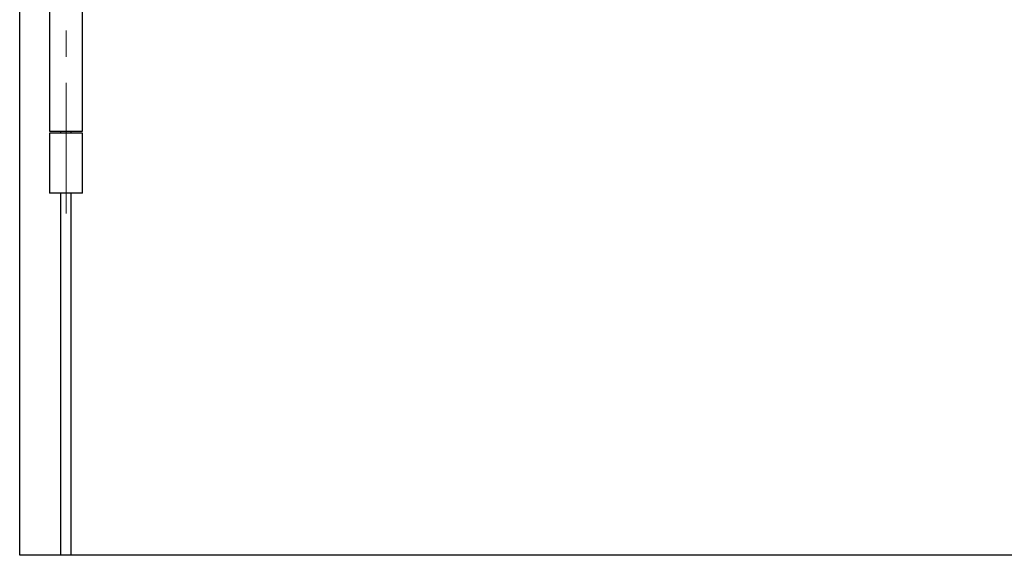
# Model space of a CAD drawing. Units: millimetres. Extents: x 5 to 589, y 5 to 415.
# Drawn here: x 97 to 192, y 87 to 139 of the extents above; entities that cross this region are included whole.
import ezdxf

# ---------------------------------------------------------------- set-up
doc = ezdxf.new("R2010")
doc.units = ezdxf.units.MM
doc.linetypes.add('CENTERX2', pattern=[20.32, 12.7, -2.54, 2.54, -2.54])
doc.layers.add('FORMAT', color=7, linetype='Continuous')

msp = doc.modelspace()

# ---------------------------------------------------------------- linework, layer by layer
at = {"color": 7, "linetype": 'Continuous'}
for p, q in [((96.8588, 86.6114), (96.8588, 181.8114)), ((99.7588, 145.6114), (99.7588, 127.8114)), ((102.9588, 127.8114), (102.9588, 145.6114)), ((99.7588, 127.8114), (102.9588, 127.8114)), ((99.7588, 127.6114), (99.7588, 121.8114)), ((102.9588, 127.6114), (99.7588, 127.6114)), ((100.8588, 127.6114), (100.8588, 127.8114)), ((101.8588, 127.6114), (101.8588, 127.8114)), ((102.9588, 121.8114), (102.9588, 127.6114)), ((102.9588, 121.8114), (99.7588, 121.8114)), ((100.8588, 86.6114), (100.8588, 121.8114)), ((101.8588, 86.6114), (101.8588, 121.8114)), ((100.8588, 86.6114), (96.8588, 86.6114)), ((101.8588, 86.6114), (100.8588, 86.6114)), ((282.2588, 86.6114), (101.8588, 86.6114))]:
    msp.add_line(p, q, dxfattribs=at)
at = {"layer": 'FORMAT', "linetype": 'CENTERX2', "lineweight": 0}
msp.add_line((101.3588, 119.8114), (101.3588, 153.8114), dxfattribs=at)

doc.saveas('drawing.dxf')
